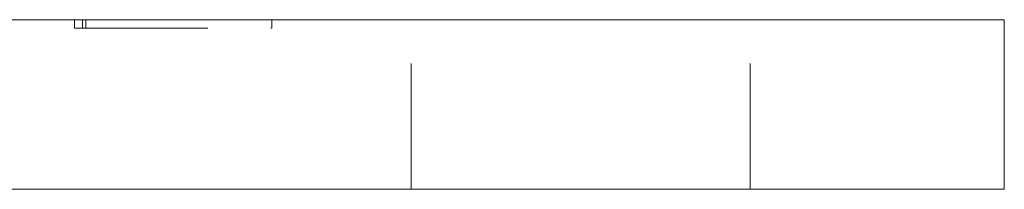
# Model space of a CAD drawing. Units: millimetres. Extents: x -14600 to -14345, y -285 to 44.
# Drawn here: x -14535 to -14500, y -112 to -106 of the extents above; entities that cross this region are included whole.
import ezdxf

# ---------------------------------------------------------------- set-up
doc = ezdxf.new("R2010")
doc.units = ezdxf.units.MM
doc.header["$LTSCALE"] = 0.7
doc.linetypes.add('VERDECKT', pattern=[9.525, 6.35, -3.175])
doc.layers.add('Pitzl', color=250, linetype='Continuous', lineweight=18)

# ---------------------------------------------------------------- blocks, each defined once
blk = doc.blocks.new('A$Cb7513c86')
at = {"color": 0, "linetype": 'Continuous', "lineweight": 0, "extrusion": (0, 1, -2.22045e-16)}
for p, q in [((-7203.912, 6), (-7109.912, 6)), ((-7106.912, 6), (-7109.912, 6)), ((-7106.912, 0), (-7106.912, 6)), ((-7203.912, 0), (-7109.912, 0)), ((-7106.912, 0), (-7109.912, 0))]:
    blk.add_line(p, q, dxfattribs=at)
at = {"color": 0, "linetype": 'VERDECKT', "lineweight": 0, "extrusion": (0, 1, -2.22045e-16)}
for p, q in [((-7139.842, 5.7), (-7139.842, 6)), ((-7139.559, 5.7), (-7139.559, 6)), ((-7139.442, 5.7), (-7139.442, 6)), ((-7132.852, 5.7), (-7132.852, 6)), ((-7127.912, 0), (-7127.912, 6)), ((-7115.912, 0), (-7115.912, 6)), ((-7139.842, 5.7), (-7139.559, 5.7)), ((-7139.559, 5.7), (-7132.852, 5.7))]:
    blk.add_line(p, q, dxfattribs=at)

msp = doc.modelspace()

# ---------------------------------------------------------------- block references
at = {"layer": 'Pitzl'}
msp.add_blockref('A$Cb7513c86', (-7393.05, -112.249, -39.412), dxfattribs=at)

doc.saveas('drawing.dxf')
